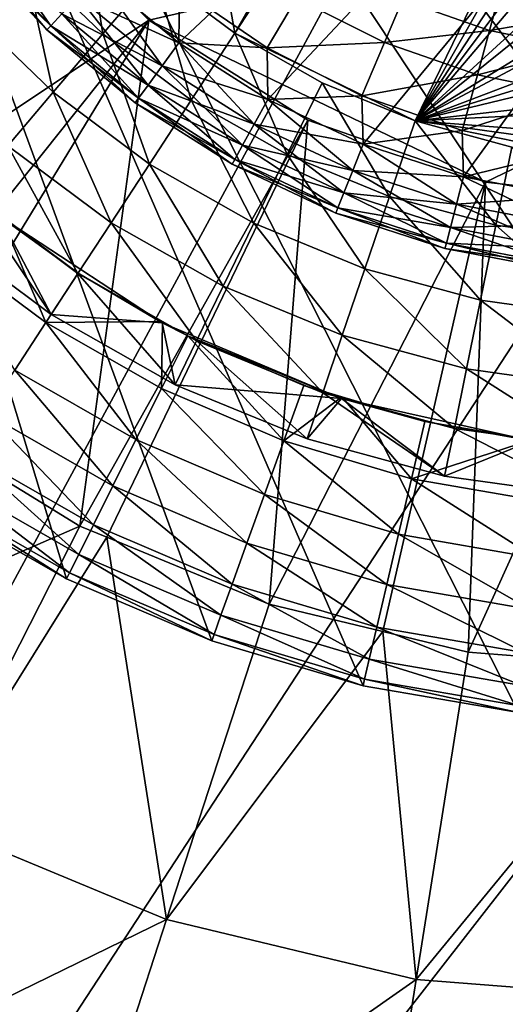
# Model space of a CAD drawing. Extents: x -100 to 100, y -100 to 100.
# Drawn here: x -13 to -3, y -33 to -13 of the extents above; entities that cross this region are included whole.
import ezdxf

# ---------------------------------------------------------------- set-up
doc = ezdxf.new("R2010")
doc.units = 0
for name, color, linetype in [('L1', 7, 'CONTINUOUS'), ('L2', 7, 'CONTINUOUS'), ('L4', 7, 'CONTINUOUS')]:
    doc.layers.add(name, color=color, linetype=linetype)

msp = doc.modelspace()

# ---------------------------------------------------------------- linework, layer by layer
at = {"layer": 'L1', "color": 7}
for points in [[(47.0236, 86.89201, 6), (-72.68953, -66.91542, 6), (16.26195, 97.4525, 6)], [(16.26195, 97.4525, 6), (-72.68953, -66.91542, 6), (-16.26195, 97.4525, 6)], [(47.0236, 86.89201, 6), (-60.68422, -77.96708, 6), (-72.68953, -66.91542, 6)], [(-47.0236, -86.89201, 6), (-60.68422, -77.96708, 6), (47.0236, 86.89201, 6)], [(47.0236, 86.89201, 6), (60.68422, 77.96708, 6), (-47.0236, -86.89201, 6)], [(-47.0236, -86.89201, 6), (60.68422, 77.96708, 6), (72.68953, 66.91542, 6)], [(82.71205, 54.03848, 6), (-47.0236, -86.89201, 6), (72.68953, 66.91542, 6)], [(90.47841, 39.68751, 6), (-47.0236, -86.89201, 6), (82.71205, 54.03848, 6)], [(90.47841, 39.68751, 6), (98.46254, 8.158839, 6), (-47.0236, -86.89201, 6)], [(98.46254, 8.158839, 6), (98.46254, -8.158839, 6), (-47.0236, -86.89201, 6)], [(-10.59933, -13.29114, 61), (15.31647, -7.376024, 61), (-13.29114, -10.59933, 61)], [(-10.59933, -13.29114, 61), (-3.782856, -16.57377, 61), (15.31647, -7.376024, 61)], [(15.31647, -7.376024, 61), (-3.782856, -16.57377, 61), (0, -17, 61)], [(-47.0236, -86.89201, 6), (98.46254, -8.158839, 6), (95.77674, -24.25397, 6)], [(-18.68323, -18.68323, 60.82239), (-10.59933, -13.29114, 61), (-13.29114, -10.59933, 61)], [(-16.43072, -20.60706, 60.82239), (-10.59933, -13.29114, 61), (-18.68323, -18.68323, 60.82239)], [(-16.43072, -20.60706, 60.82239), (-15.53051, -21.37591, 60.82239), (-10.59933, -13.29114, 61)], [(-10.59933, -13.29114, 61), (-15.53051, -21.37591, 60.82239), (-11.99537, -23.54225, 60.82239)], [(-10.59933, -13.29114, 61), (-11.99537, -23.54225, 60.82239), (-7.376024, -15.31647, 61)], [(-7.376024, -15.31647, 61), (-3.782856, -16.57377, 61), (-10.59933, -13.29114, 61)], [(-7.376024, -15.31647, 61), (-11.99537, -23.54225, 60.82239), (-11.44885, -23.76862, 60.82239)], [(-7.376024, -15.31647, 61), (-11.44885, -23.76862, 60.82239), (-8.164872, -25.12889, 60.82239)], [(-7.376024, -15.31647, 61), (-8.164872, -25.12889, 60.82239), (-3.782856, -16.57377, 61)], [(-3.782856, -16.57377, 61), (-8.164872, -25.12889, 60.82239), (-5.86084, -25.68204, 60.82239)], [(-3.782856, -16.57377, 61), (-5.86084, -25.68204, 60.82239), (-4.133324, -26.09678, 60.82239)], [(0, -17, 61), (-3.782856, -16.57377, 61), (-4.133324, -26.09678, 60.82239)], [(-4.133324, -26.09678, 60.82239), (0, -26.42208, 60.82239), (0, -17, 61)], [(-11.99537, -23.54225, 60.82239), (-15.53051, -21.37591, 60.82239), (-19.4779, -26.80903, 59.99641)], [(-19.4779, -26.80903, 59.99641), (-15.04424, -29.52599, 59.99641), (-11.99537, -23.54225, 60.82239)], [(-11.99537, -23.54225, 60.82239), (-15.04424, -29.52599, 59.99641), (-11.44885, -23.76862, 60.82239)], [(-15.04424, -29.52599, 59.99641), (-10.24014, -31.51591, 59.99641), (-11.44885, -23.76862, 60.82239)], [(-11.44885, -23.76862, 60.82239), (-10.24014, -31.51591, 59.99641), (-8.164872, -25.12889, 60.82239)], [(82.71205, -54.03848, 6), (-47.0236, -86.89201, 6), (95.77674, -24.25397, 6)], [(-5.86084, -25.68204, 60.82239), (-8.164872, -25.12889, 60.82239), (-10.24014, -31.51591, 59.99641)], [(-10.24014, -31.51591, 59.99641), (-5.183892, -32.72981, 59.99641), (-5.86084, -25.68204, 60.82239)], [(-5.86084, -25.68204, 60.82239), (-5.183892, -32.72981, 59.99641), (-4.133324, -26.09678, 60.82239)], [(0, -26.42208, 60.82239), (-4.133324, -26.09678, 60.82239), (-5.183892, -32.72981, 59.99641)], [(-5.183892, -32.72981, 59.99641), (0, -33.13779, 59.99641), (0, -26.42208, 60.82239)], [(-15.04424, -29.52599, 59.99641), (-17.98628, -35.30007, 58.0503), (-10.24014, -31.51591, 59.99641)], [(-17.98628, -35.30007, 58.0503), (-12.24269, -37.67914, 58.0503), (-10.24014, -31.51591, 59.99641)], [(-10.24014, -31.51591, 59.99641), (-12.24269, -37.67914, 58.0503), (-5.183892, -32.72981, 59.99641)], [(-12.24269, -37.67914, 58.0503), (-6.19765, -39.13043, 58.0503), (-5.183892, -32.72981, 59.99641)], [(-5.183892, -32.72981, 59.99641), (-6.19765, -39.13043, 58.0503), (0, -33.13779, 59.99641)], [(-6.19765, -39.13043, 58.0503), (0, -39.61819, 58.0503), (0, -33.13779, 59.99641)]]:
    msp.add_3dface(points, dxfattribs=at)
at = {"layer": 'L2', "color": 7}
for points in [[(-11.6373, -12.39247, 61), (14.35358, 9.109056, 61), (-9.992349, -13.75329, 61)], [(-9.992349, -13.75329, 61), (14.35358, 9.109056, 61), (-8.189812, -14.89721, 61)], [(14.35358, 9.109056, 61), (-6.258118, -15.8062, 61), (-8.189812, -14.89721, 61)], [(14.35358, 9.109056, 61), (-4.227728, -16.46591, 61), (-6.258118, -15.8062, 61)], [(-2.130665, -16.86595, 61), (-4.227728, -16.46591, 61), (14.35358, 9.109056, 61)], [(-14.16652, -11.71956, 61.92597), (-13.91598, -11.5123, 61.43934), (-12.58596, -13.40269, 61.92597)], [(-12.58596, -13.40269, 61.92597), (-13.91598, -11.5123, 61.43934), (-12.36337, -13.16565, 61.43934)], [(-14.16652, -11.71956, 63.07402), (-14.25449, -11.79234, 62.5), (-12.58596, -13.40269, 63.07402)], [(-14.25449, -11.79234, 62.5), (-14.16652, -11.71956, 61.92597), (-12.66412, -13.48592, 62.5)], [(-12.36337, -13.16565, 63.56066), (-14.16652, -11.71956, 63.07402), (-12.58596, -13.40269, 63.07402)], [(-12.66412, -13.48592, 62.5), (-14.16652, -11.71956, 61.92597), (-12.58596, -13.40269, 61.92597)], [(-12.58596, -13.40269, 63.07402), (-14.25449, -11.79234, 62.5), (-12.66412, -13.48592, 62.5)], [(-11.6373, -12.39247, 64), (-12.03025, -12.81091, 63.88582), (-9.992349, -13.75329, 64)], [(-12.03025, -12.81091, 61.11418), (-11.6373, -12.39247, 61), (-10.32975, -14.21768, 61.11418)], [(-10.32975, -14.21768, 61.11418), (-11.6373, -12.39247, 61), (-9.992349, -13.75329, 61)], [(-9.977973, -12.63527, 64), (-11.6373, -12.39247, 64), (-9.992349, -13.75329, 64)], [(-9.977973, -12.63527, 64), (-9.992349, -13.75329, 64), (-8.204828, -13.85246, 64)], [(-7.608914, -12.84636, 69.53475), (-9.977973, -12.63527, 64), (-8.204828, -13.85246, 64)], [(-12.03025, -12.81091, 63.88582), (-12.36337, -13.16565, 63.56066), (-10.32975, -14.21768, 63.88582)], [(-12.36337, -13.16565, 61.43934), (-12.03025, -12.81091, 61.11418), (-10.61579, -14.61138, 61.43934)], [(-9.992349, -13.75329, 64), (-12.03025, -12.81091, 63.88582), (-10.32975, -14.21768, 63.88582)], [(-10.61579, -14.61138, 61.43934), (-12.03025, -12.81091, 61.11418), (-10.32975, -14.21768, 61.11418)], [(-7.608914, -12.84636, 69.53475), (-8.204828, -13.85246, 64), (-5.82877, -13.74591, 69.53475)], [(-5.463875, -12.88539, 75.11391), (-7.608914, -12.84636, 69.53475), (-5.82877, -13.74591, 69.53475)], [(-5.463875, -12.88539, 75.11391), (-5.82877, -13.74591, 69.53475), (-3.69767, -13.49868, 75.11391)], [(-3.51316, -12.82511, 80.72755), (-5.463875, -12.88539, 75.11391), (-3.69767, -13.49868, 75.11391)], [(-3.51316, -12.82511, 80.72755), (-3.69767, -13.49868, 75.11391), (-1.772394, -13.17893, 80.72755)], [(-12.36337, -13.16565, 63.56066), (-12.58596, -13.40269, 63.07402), (-10.61579, -14.61138, 63.56066)], [(-12.58596, -13.40269, 61.92597), (-12.36337, -13.16565, 61.43934), (-10.80691, -14.87444, 61.92597)], [(-10.32975, -14.21768, 63.88582), (-12.36337, -13.16565, 63.56066), (-10.61579, -14.61138, 63.56066)], [(-10.80691, -14.87444, 61.92597), (-12.36337, -13.16565, 61.43934), (-10.61579, -14.61138, 61.43934)], [(-1.772394, -13.17893, 80.72755), (-3.69767, -13.49868, 75.11391), (-1.86548, -13.87109, 75.11391)], [(-12.58596, -13.40269, 63.07402), (-12.66412, -13.48592, 62.5), (-10.80691, -14.87444, 63.07402)], [(-12.66412, -13.48592, 62.5), (-12.58596, -13.40269, 61.92597), (-10.87403, -14.96681, 62.5)], [(-10.80691, -14.87444, 63.07402), (-12.66412, -13.48592, 62.5), (-10.87403, -14.96681, 62.5)], [(-10.61579, -14.61138, 63.56066), (-12.58596, -13.40269, 63.07402), (-10.80691, -14.87444, 63.07402)], [(-10.87403, -14.96681, 62.5), (-12.58596, -13.40269, 61.92597), (-10.80691, -14.87444, 61.92597)], [(-3.69767, -13.49868, 75.11391), (-5.82877, -13.74591, 69.53475), (-3.944612, -14.40016, 69.53475)], [(-3.69767, -13.49868, 75.11391), (-3.944612, -14.40016, 69.53475), (-1.86548, -13.87109, 75.11391)], [(-9.992349, -13.75329, 64), (-10.32975, -14.21768, 63.88582), (-8.189812, -14.89721, 64)], [(-10.32975, -14.21768, 61.11418), (-9.992349, -13.75329, 61), (-8.466351, -15.40024, 61.11418)], [(-8.466351, -15.40024, 61.11418), (-9.992349, -13.75329, 61), (-8.189812, -14.89721, 61)], [(-8.204828, -13.85246, 64), (-9.992349, -13.75329, 64), (-8.189812, -14.89721, 64)], [(-5.82877, -13.74591, 69.53475), (-8.204828, -13.85246, 64), (-6.285267, -14.82246, 64)], [(-5.82877, -13.74591, 69.53475), (-6.285267, -14.82246, 64), (-3.944612, -14.40016, 69.53475)], [(-8.204828, -13.85246, 64), (-8.189812, -14.89721, 64), (-6.285267, -14.82246, 64)], [(-1.86548, -13.87109, 75.11391), (-3.944612, -14.40016, 69.53475), (-1.990062, -14.79744, 69.53475)], [(-10.32975, -14.21768, 63.88582), (-10.61579, -14.61138, 63.56066), (-8.466351, -15.40024, 63.88582)], [(-10.61579, -14.61138, 61.43934), (-10.32975, -14.21768, 61.11418), (-8.700789, -15.82668, 61.43934)], [(-8.189812, -14.89721, 64), (-10.32975, -14.21768, 63.88582), (-8.466351, -15.40024, 63.88582)], [(-8.700789, -15.82668, 61.43934), (-10.32975, -14.21768, 61.11418), (-8.466351, -15.40024, 61.11418)], [(-3.944612, -14.40016, 69.53475), (-6.285267, -14.82246, 64), (-4.253546, -15.52795, 64)], [(-3.944612, -14.40016, 69.53475), (-4.253546, -15.52795, 64), (-1.990062, -14.79744, 69.53475)], [(-10.61579, -14.61138, 63.56066), (-10.80691, -14.87444, 63.07402), (-8.700789, -15.82668, 63.56066)], [(-10.80691, -14.87444, 61.92597), (-10.61579, -14.61138, 61.43934), (-8.857436, -16.11162, 61.92597)], [(-8.466351, -15.40024, 63.88582), (-10.61579, -14.61138, 63.56066), (-8.700789, -15.82668, 63.56066)], [(-8.857436, -16.11162, 61.92597), (-10.61579, -14.61138, 61.43934), (-8.700789, -15.82668, 61.43934)], [(-10.80691, -14.87444, 63.07402), (-10.87403, -14.96681, 62.5), (-8.857436, -16.11162, 63.07402)], [(-10.87403, -14.96681, 62.5), (-10.80691, -14.87444, 61.92597), (-8.912443, -16.21167, 62.5)], [(-8.700789, -15.82668, 63.56066), (-10.80691, -14.87444, 63.07402), (-8.857436, -16.11162, 63.07402)], [(-8.912443, -16.21167, 62.5), (-10.80691, -14.87444, 61.92597), (-8.857436, -16.11162, 61.92597)], [(-8.189812, -14.89721, 64), (-8.466351, -15.40024, 63.88582), (-6.258118, -15.8062, 64)], [(-8.466351, -15.40024, 61.11418), (-8.189812, -14.89721, 61), (-6.46943, -16.33991, 61.11418)], [(-6.285267, -14.82246, 64), (-8.189812, -14.89721, 64), (-6.258118, -15.8062, 64)], [(-6.46943, -16.33991, 61.11418), (-8.189812, -14.89721, 61), (-6.258118, -15.8062, 61)], [(-6.285267, -14.82246, 64), (-6.258118, -15.8062, 64), (-4.253546, -15.52795, 64)], [(-1.990062, -14.79744, 69.53475), (-4.253546, -15.52795, 64), (-2.14592, -15.95635, 64)], [(-8.857436, -16.11162, 63.07402), (-10.87403, -14.96681, 62.5), (-8.912443, -16.21167, 62.5)], [(-8.466351, -15.40024, 63.88582), (-8.700789, -15.82668, 63.56066), (-6.46943, -16.33991, 63.88582)], [(-8.700789, -15.82668, 61.43934), (-8.466351, -15.40024, 61.11418), (-6.648573, -16.79238, 61.43934)], [(-6.258118, -15.8062, 64), (-8.466351, -15.40024, 63.88582), (-6.46943, -16.33991, 63.88582)], [(-6.648573, -16.79238, 61.43934), (-8.466351, -15.40024, 61.11418), (-6.46943, -16.33991, 61.11418)], [(-4.253546, -15.52795, 64), (-6.258118, -15.8062, 64), (-4.227728, -16.46591, 64)], [(-4.253546, -15.52795, 64), (-4.227728, -16.46591, 64), (-2.14592, -15.95635, 64)], [(-8.700789, -15.82668, 63.56066), (-8.857436, -16.11162, 63.07402), (-6.648573, -16.79238, 63.56066)], [(-8.857436, -16.11162, 61.92597), (-8.700789, -15.82668, 61.43934), (-6.768271, -17.0947, 61.92597)], [(-6.46943, -16.33991, 63.88582), (-8.700789, -15.82668, 63.56066), (-6.648573, -16.79238, 63.56066)], [(-6.768271, -17.0947, 61.92597), (-8.700789, -15.82668, 61.43934), (-6.648573, -16.79238, 61.43934)], [(-6.258118, -15.8062, 64), (-6.46943, -16.33991, 63.88582), (-4.227728, -16.46591, 64)], [(-6.46943, -16.33991, 61.11418), (-6.258118, -15.8062, 61), (-4.370482, -17.02191, 61.11418)], [(-4.370482, -17.02191, 61.11418), (-6.258118, -15.8062, 61), (-4.227728, -16.46591, 61)], [(-2.14592, -15.95635, 64), (-4.227728, -16.46591, 64), (-2.130665, -16.86595, 64)], [(-8.857436, -16.11162, 63.07402), (-8.912443, -16.21167, 62.5), (-6.768271, -17.0947, 63.07402)], [(-8.912443, -16.21167, 62.5), (-8.857436, -16.11162, 61.92597), (-6.810304, -17.20086, 62.5)], [(-6.648573, -16.79238, 63.56066), (-8.857436, -16.11162, 63.07402), (-6.768271, -17.0947, 63.07402)], [(-6.810304, -17.20086, 62.5), (-8.857436, -16.11162, 61.92597), (-6.768271, -17.0947, 61.92597)], [(-6.768271, -17.0947, 63.07402), (-8.912443, -16.21167, 62.5), (-6.810304, -17.20086, 62.5)], [(-6.46943, -16.33991, 63.88582), (-6.648573, -16.79238, 63.56066), (-4.370482, -17.02191, 63.88582)], [(-6.648573, -16.79238, 61.43934), (-6.46943, -16.33991, 61.11418), (-4.491503, -17.49325, 61.43934)], [(-4.227728, -16.46591, 64), (-6.46943, -16.33991, 63.88582), (-4.370482, -17.02191, 63.88582)], [(-4.491503, -17.49325, 61.43934), (-6.46943, -16.33991, 61.11418), (-4.370482, -17.02191, 61.11418)], [(-4.227728, -16.46591, 64), (-4.370482, -17.02191, 63.88582), (-2.130665, -16.86595, 64)], [(-4.370482, -17.02191, 61.11418), (-4.227728, -16.46591, 61), (-2.202609, -17.43545, 61.11418)], [(-2.202609, -17.43545, 61.11418), (-4.227728, -16.46591, 61), (-2.130665, -16.86595, 61)], [(-6.648573, -16.79238, 63.56066), (-6.768271, -17.0947, 63.07402), (-4.491503, -17.49325, 63.56066)], [(-6.768271, -17.0947, 61.92597), (-6.648573, -16.79238, 61.43934), (-4.572367, -17.8082, 61.92597)], [(-4.370482, -17.02191, 63.88582), (-6.648573, -16.79238, 63.56066), (-4.491503, -17.49325, 63.56066)], [(-4.572367, -17.8082, 61.92597), (-6.648573, -16.79238, 61.43934), (-4.491503, -17.49325, 61.43934)], [(-2.130665, -16.86595, 64), (-4.370482, -17.02191, 63.88582), (-2.202609, -17.43545, 63.88582)], [(-6.768271, -17.0947, 63.07402), (-6.810304, -17.20086, 62.5), (-4.572367, -17.8082, 63.07402)], [(-6.810304, -17.20086, 62.5), (-6.768271, -17.0947, 61.92597), (-4.600763, -17.91879, 62.5)], [(-4.491503, -17.49325, 63.56066), (-6.768271, -17.0947, 63.07402), (-4.572367, -17.8082, 63.07402)], [(-4.600763, -17.91879, 62.5), (-6.768271, -17.0947, 61.92597), (-4.572367, -17.8082, 61.92597)], [(-4.370482, -17.02191, 63.88582), (-4.491503, -17.49325, 63.56066), (-2.202609, -17.43545, 63.88582)], [(-4.491503, -17.49325, 61.43934), (-4.370482, -17.02191, 61.11418), (-2.263601, -17.91825, 61.43934)], [(-2.263601, -17.91825, 61.43934), (-4.370482, -17.02191, 61.11418), (-2.202609, -17.43545, 61.11418)], [(-4.572367, -17.8082, 63.07402), (-6.810304, -17.20086, 62.5), (-4.600763, -17.91879, 62.5)], [(-4.491503, -17.49325, 63.56066), (-4.572367, -17.8082, 63.07402), (-2.263601, -17.91825, 63.56066)], [(-4.572367, -17.8082, 61.92597), (-4.491503, -17.49325, 61.43934), (-2.304354, -18.24084, 61.92597)], [(-2.202609, -17.43545, 63.88582), (-4.491503, -17.49325, 63.56066), (-2.263601, -17.91825, 63.56066)], [(-2.304354, -18.24084, 61.92597), (-4.491503, -17.49325, 61.43934), (-2.263601, -17.91825, 61.43934)], [(-4.572367, -17.8082, 63.07402), (-4.600763, -17.91879, 62.5), (-2.304354, -18.24084, 63.07402)], [(-4.600763, -17.91879, 62.5), (-4.572367, -17.8082, 61.92597), (-2.318665, -18.35412, 62.5)], [(-2.304354, -18.24084, 63.07402), (-4.600763, -17.91879, 62.5), (-2.318665, -18.35412, 62.5)], [(-2.263601, -17.91825, 63.56066), (-4.572367, -17.8082, 63.07402), (-2.304354, -18.24084, 63.07402)], [(-2.318665, -18.35412, 62.5), (-4.572367, -17.8082, 61.92597), (-2.304354, -18.24084, 61.92597)]]:
    msp.add_3dface(points, dxfattribs=at)
at = {"layer": 'L4', "color": 7}
for points in [[(-22.10865, 16.35414, 193), (20.06056, -18.81021, 193), (-20.06056, 18.81021, 193)], [(22.10865, -16.35414, 193), (25.28423, -10.8147, 193), (-20.06056, 18.81021, 193)], [(22.10865, -16.35414, 193), (-20.06056, 18.81021, 193), (20.06056, -18.81021, 193)], [(-23.85776, 13.6769, 193), (20.06056, -18.81021, 193), (-22.10865, 16.35414, 193)], [(7.086981, 14.55778, 183), (-8.855673, -13.55476, 183), (-12.97196, 9.689308, 183)], [(8.855673, 13.55476, 183), (-8.855673, -13.55476, 183), (7.086981, 14.55778, 183)], [(-23.85776, 13.6769, 193), (-15.04096, -23.02215, 193), (-12.26655, -24.61263, 193)], [(12.41729, -24.53693, 193), (15.18189, -22.92946, 193), (-23.85776, 13.6769, 193)], [(-23.85776, 13.6769, 193), (15.18189, -22.92946, 193), (20.06056, -18.81021, 193)], [(-12.26655, -24.61263, 193), (-9.32626, -25.87027, 193), (-23.85776, 13.6769, 193)], [(-23.85776, 13.6769, 193), (-9.32626, -25.87027, 193), (-6.259843, -26.77806, 193)], [(-23.85776, 13.6769, 193), (-6.259843, -26.77806, 193), (-3.108775, -27.32372, 193)], [(6.42397, -26.73916, 193), (12.41729, -24.53693, 193), (-23.85776, 13.6769, 193)], [(6.42397, -26.73916, 193), (-23.85776, 13.6769, 193), (3.276306, -27.30414, 193)], [(3.276306, -27.30414, 193), (-23.85776, 13.6769, 193), (-3.108775, -27.32372, 193)], [(8.855673, 13.55476, 183), (-5.206524, -15.33123, 183), (-8.855673, -13.55476, 183)], [(10.4847, 12.33796, 183), (-5.206524, -15.33123, 183), (8.855673, 13.55476, 183)], [(10.4847, 12.33796, 183), (11.94839, 10.92659, 183), (-5.206524, -15.33123, 183)], [(-5.206524, -15.33123, 183), (11.94839, 10.92659, 183), (13.22364, 9.342904, 183)], [(-8.855673, -13.55476, 183), (-10.4847, -12.33796, 183), (-12.97196, 9.689308, 183)], [(-5.206524, -15.33123, 183), (13.22364, 9.342904, 183), (14.29034, 7.611872, 183)], [(15.73438, 3.818868, 183), (-5.206524, -15.33123, 183), (14.29034, 7.611872, 183)], [(16.08894, 1.816715, 183), (-5.206524, -15.33123, 183), (15.73438, 3.818868, 183)], [(16.03527, -2.241517, 183), (-5.206524, -15.33123, 183), (16.08894, 1.816715, 183)], [(15.62789, -4.233595, 183), (-5.206524, -15.33123, 183), (16.03527, -2.241517, 183)], [(15.62789, -4.233595, 183), (14.08406, -7.987088, 183), (-5.206524, -15.33123, 183)], [(14.08406, -7.987088, 183), (12.97196, -9.689308, 183), (-5.206524, -15.33123, 183)], [(-5.206524, -15.33123, 183), (12.97196, -9.689308, 183), (11.65528, -11.23872, 183)], [(-11.94839, -10.92659, 183), (-11.53226, -13.57068, 183.1653), (-13.14218, -12.0183, 183.1653)], [(-10.4847, -12.33796, 183), (-11.53226, -13.57068, 183.1653), (-11.94839, -10.92659, 183)], [(8.49415, -13.78419, 183), (-5.206524, -15.33123, 183), (11.65528, -11.23872, 183)], [(-13.14218, -12.0183, 183.1653), (-12.53652, -14.75246, 183.6542), (-14.28664, -13.06489, 183.6542)], [(-11.53226, -13.57068, 183.1653), (-12.53652, -14.75246, 183.6542), (-13.14218, -12.0183, 183.1653)], [(-10.4847, -12.33796, 183), (-9.740462, -14.90904, 183.1653), (-11.53226, -13.57068, 183.1653)], [(-8.855673, -13.55476, 183), (-9.740462, -14.90904, 183.1653), (-10.4847, -12.33796, 183)], [(-12.53652, -14.75246, 183.6542), (-13.45602, -15.83448, 184.4467), (-14.28664, -13.06489, 183.6542)], [(-8.855673, -13.55476, 183), (-7.795058, -16.01229, 183.1653), (-9.740462, -14.90904, 183.1653)], [(-5.206524, -15.33123, 183), (-7.086981, -14.55778, 183), (-8.855673, -13.55476, 183)], [(-7.086981, -14.55778, 183), (-7.795058, -16.01229, 183.1653), (-8.855673, -13.55476, 183)], [(-11.53226, -13.57068, 183.1653), (-10.5887, -16.20738, 183.6542), (-12.53652, -14.75246, 183.6542)], [(-9.740462, -14.90904, 183.1653), (-10.5887, -16.20738, 183.6542), (-11.53226, -13.57068, 183.1653)], [(6.699554, -14.74009, 183), (-5.206524, -15.33123, 183), (8.49415, -13.78419, 183)], [(-7.086981, -14.55778, 183), (-5.72672, -16.863, 183.1653), (-7.795058, -16.01229, 183.1653)], [(-5.206524, -15.33123, 183), (-5.72672, -16.863, 183.1653), (-7.086981, -14.55778, 183)], [(-12.53652, -14.75246, 183.6542), (-11.36533, -17.39611, 184.4467), (-13.45602, -15.83448, 184.4467)], [(-10.5887, -16.20738, 183.6542), (-11.36533, -17.39611, 184.4467), (-12.53652, -14.75246, 183.6542)], [(2.823363, -15.94312, 183), (-5.206524, -15.33123, 183), (6.699554, -14.74009, 183)], [(-9.740462, -14.90904, 183.1653), (-8.473879, -17.40669, 183.6542), (-10.5887, -16.20738, 183.6542)], [(-7.795058, -16.01229, 183.1653), (-8.473879, -17.40669, 183.6542), (-9.740462, -14.90904, 183.1653)], [(-5.206524, -15.33123, 183), (-3.568068, -17.44778, 183.1653), (-5.72672, -16.863, 183.1653)], [(0.802897, -16.17126, 183), (-3.243956, -15.86289, 183), (-5.206524, -15.33123, 183)], [(0.802897, -16.17126, 183), (-5.206524, -15.33123, 183), (2.823363, -15.94312, 183)], [(-3.243956, -15.86289, 183), (-3.568068, -17.44778, 183.1653), (-5.206524, -15.33123, 183)], [(-13.45602, -15.83448, 184.4467), (-12.03827, -18.42614, 185.5099), (-14.25275, -16.77204, 185.5099)], [(-11.36533, -17.39611, 184.4467), (-12.03827, -18.42614, 185.5099), (-13.45602, -15.83448, 184.4467)], [(-3.243956, -15.86289, 183), (-1.353145, -17.7574, 183.1653), (-3.568068, -17.44778, 183.1653)], [(-7.795058, -16.01229, 183.1653), (-6.225422, -18.33149, 183.6542), (-8.473879, -17.40669, 183.6542)], [(-5.72672, -16.863, 183.1653), (-6.225422, -18.33149, 183.6542), (-7.795058, -16.01229, 183.1653)], [(-10.5887, -16.20738, 183.6542), (-9.095397, -18.68339, 184.4467), (-11.36533, -17.39611, 184.4467)], [(-8.473879, -17.40669, 183.6542), (-9.095397, -18.68339, 184.4467), (-10.5887, -16.20738, 183.6542)], [(-14.25275, -16.77204, 185.5099), (-12.57971, -19.25489, 186.8), (-14.8938, -17.5264, 186.8)], [(-12.03827, -18.42614, 185.5099), (-12.57971, -19.25489, 186.8), (-14.25275, -16.77204, 185.5099)], [(-5.72672, -16.863, 183.1653), (-3.878787, -18.9672, 183.6542), (-6.225422, -18.33149, 183.6542)], [(-3.568068, -17.44778, 183.1653), (-3.878787, -18.9672, 183.6542), (-5.72672, -16.863, 183.1653)], [(-13.63528, -17.26497, 186.8), (-14.8938, -17.5264, 186.8), (-12.57971, -19.25489, 186.8)], [(-14.85429, -17.81331, 188.0233), (-13.61967, -17.24386, 188), (-12.68585, -19.41734, 188.0233)], [(-13.61967, -17.24386, 188), (-13.63528, -17.26497, 186.8), (-12.03277, -18.41772, 188)], [(-13.63528, -17.26497, 186.8), (-12.57971, -19.25489, 186.8), (-10.33338, -19.42218, 186.8)], [(-12.03277, -18.41772, 188), (-13.63528, -17.26497, 186.8), (-10.33338, -19.42218, 186.8)], [(-13.61967, -17.24386, 188), (-12.03277, -18.41772, 188), (-12.68585, -19.41734, 188.0233)], [(-11.36533, -17.39611, 184.4467), (-9.633936, -19.78963, 185.5099), (-12.03827, -18.42614, 185.5099)], [(-9.095397, -18.68339, 184.4467), (-9.633936, -19.78963, 185.5099), (-11.36533, -17.39611, 184.4467)], [(-8.473879, -17.40669, 183.6542), (-6.682028, -19.67602, 184.4467), (-9.095397, -18.68339, 184.4467)], [(-6.225422, -18.33149, 183.6542), (-6.682028, -19.67602, 184.4467), (-8.473879, -17.40669, 183.6542)], [(-3.568068, -17.44778, 183.1653), (-1.470982, -19.30377, 183.6542), (-3.878787, -18.9672, 183.6542)], [(-1.353145, -17.7574, 183.1653), (-1.470982, -19.30377, 183.6542), (-3.568068, -17.44778, 183.1653)], [(-12.68585, -19.41734, 188.0233), (-13.31727, -20.38382, 188.3292), (-14.85429, -17.81331, 188.0233)], [(-6.225422, -18.33149, 183.6542), (-4.163279, -20.35835, 184.4467), (-6.682028, -19.67602, 184.4467)], [(-3.878787, -18.9672, 183.6542), (-4.163279, -20.35835, 184.4467), (-6.225422, -18.33149, 183.6542)], [(-12.68585, -19.41734, 188.0233), (-12.03277, -18.41772, 188), (-10.32032, -19.39941, 188)], [(-12.03827, -18.42614, 185.5099), (-10.06724, -20.67972, 186.8), (-12.57971, -19.25489, 186.8)], [(-9.633936, -19.78963, 185.5099), (-10.06724, -20.67972, 186.8), (-12.03827, -18.42614, 185.5099)], [(-12.03277, -18.41772, 188), (-10.33338, -19.42218, 186.8), (-10.32032, -19.39941, 188)], [(-9.095397, -18.68339, 184.4467), (-7.07767, -20.84104, 185.5099), (-9.633936, -19.78963, 185.5099)], [(-6.682028, -19.67602, 184.4467), (-7.07767, -20.84104, 185.5099), (-9.095397, -18.68339, 184.4467)], [(-3.878787, -18.9672, 183.6542), (-1.578872, -20.71962, 184.4467), (-4.163279, -20.35835, 184.4467)], [(-1.470982, -19.30377, 183.6542), (-1.578872, -20.71962, 184.4467), (-3.878787, -18.9672, 183.6542)], [(-10.33338, -19.42218, 186.8), (-12.57971, -19.25489, 186.8), (-10.06724, -20.67972, 186.8)], [(-12.68585, -19.41734, 188.0233), (-10.86081, -21.79203, 188.3292), (-13.31727, -20.38382, 188.3292)], [(-12.68585, -19.41734, 188.0233), (-10.32032, -19.39941, 188), (-10.34586, -20.75879, 188.0233)], [(-10.34586, -20.75879, 188.0233), (-10.86081, -21.79203, 188.3292), (-12.68585, -19.41734, 188.0233)], [(-10.34586, -20.75879, 188.0233), (-10.32032, -19.39941, 188), (-9.813243, -19.69011, 188)], [(-10.32032, -19.39941, 188), (-10.33338, -19.42218, 186.8), (-9.813243, -19.69011, 188)], [(-10.33338, -19.42218, 186.8), (-10.06724, -20.67972, 186.8), (-6.699353, -20.95516, 186.8)], [(-9.813243, -19.69011, 188), (-10.33338, -19.42218, 186.8), (-6.699353, -20.95516, 186.8)], [(-10.34586, -20.75879, 188.0233), (-9.813243, -19.69011, 188), (-7.865954, -21.8195, 188.0233)], [(-9.813243, -19.69011, 188), (-6.699353, -20.95516, 186.8), (-7.461008, -20.69622, 188)], [(-9.813243, -19.69011, 188), (-7.461008, -20.69622, 188), (-7.865954, -21.8195, 188.0233)], [(-6.682028, -19.67602, 184.4467), (-4.409786, -21.56377, 185.5099), (-7.07767, -20.84104, 185.5099)], [(-4.163279, -20.35835, 184.4467), (-4.409786, -21.56377, 185.5099), (-6.682028, -19.67602, 184.4467)], [(-9.633936, -19.78963, 185.5099), (-7.396004, -21.77841, 186.8), (-10.06724, -20.67972, 186.8)], [(-7.07767, -20.84104, 185.5099), (-7.396004, -21.77841, 186.8), (-9.633936, -19.78963, 185.5099)], [(-13.31727, -20.38382, 188.3292), (-11.32872, -22.73089, 188.9), (-13.89102, -21.26201, 188.9)], [(-10.86081, -21.79203, 188.3292), (-11.32872, -22.73089, 188.9), (-13.31727, -20.38382, 188.3292)], [(-4.163279, -20.35835, 184.4467), (-1.672357, -21.94642, 185.5099), (-4.409786, -21.56377, 185.5099)], [(-1.578872, -20.71962, 184.4467), (-1.672357, -21.94642, 185.5099), (-4.163279, -20.35835, 184.4467)], [(-10.06724, -20.67972, 186.8), (-7.396004, -21.77841, 186.8), (-6.699353, -20.95516, 186.8)], [(-7.865954, -21.8195, 188.0233), (-7.461008, -20.69622, 188), (-6.690245, -20.92439, 188)], [(-6.699353, -20.95516, 186.8), (-6.690245, -20.92439, 188), (-7.461008, -20.69622, 188)], [(-10.34586, -20.75879, 188.0233), (-8.257473, -22.90555, 188.3292), (-10.86081, -21.79203, 188.3292)], [(-7.865954, -21.8195, 188.0233), (-8.257473, -22.90555, 188.3292), (-10.34586, -20.75879, 188.0233)], [(-7.865954, -21.8195, 188.0233), (-6.690245, -20.92439, 188), (-5.279677, -22.58515, 188.0233)], [(-7.07767, -20.84104, 185.5099), (-4.608126, -22.53365, 186.8), (-7.396004, -21.77841, 186.8)], [(-4.409786, -21.56377, 185.5099), (-4.608126, -22.53365, 186.8), (-7.07767, -20.84104, 185.5099)], [(-6.699353, -20.95516, 186.8), (-5.007875, -21.42245, 188), (-6.690245, -20.92439, 188)], [(-6.690245, -20.92439, 188), (-5.007875, -21.42245, 188), (-5.279677, -22.58515, 188.0233)], [(-6.699353, -20.95516, 186.8), (-7.396004, -21.77841, 186.8), (-4.608126, -22.53365, 186.8)], [(-6.699353, -20.95516, 186.8), (-4.608126, -22.53365, 186.8), (-2.850003, -21.81462, 186.8)], [(-2.850003, -21.81462, 186.8), (-5.007875, -21.42245, 188), (-6.699353, -20.95516, 186.8)], [(-13.89102, -21.26201, 188.9), (-11.7229, -23.5218, 189.7034), (-14.37435, -22.00181, 189.7034)], [(-11.32872, -22.73089, 188.9), (-11.7229, -23.5218, 189.7034), (-13.89102, -21.26201, 188.9)], [(-5.279677, -22.58515, 188.0233), (-5.007875, -21.42245, 188), (-2.846892, -21.79666, 188)], [(-2.850003, -21.81462, 186.8), (-2.846892, -21.79666, 188), (-5.007875, -21.42245, 188)], [(-4.409786, -21.56377, 185.5099), (-1.747574, -22.93351, 186.8), (-4.608126, -22.53365, 186.8)], [(-1.672357, -21.94642, 185.5099), (-1.747574, -22.93351, 186.8), (-4.409786, -21.56377, 185.5099)], [(-10.86081, -21.79203, 188.3292), (-8.613227, -23.89238, 188.9), (-11.32872, -22.73089, 188.9)], [(-8.257473, -22.90555, 188.3292), (-8.613227, -23.89238, 188.9), (-10.86081, -21.79203, 188.3292)], [(-7.865954, -21.8195, 188.0233), (-5.542467, -23.7093, 188.3292), (-8.257473, -22.90555, 188.3292)], [(-5.279677, -22.58515, 188.0233), (-5.542467, -23.7093, 188.3292), (-7.865954, -21.8195, 188.0233)], [(-5.279677, -22.58515, 188.0233), (-2.846892, -21.79666, 188), (-2.622002, -23.04537, 188.0233)], [(-2.850003, -21.81462, 186.8), (-4.608126, -22.53365, 186.8), (-1.747574, -22.93351, 186.8)], [(-14.37435, -22.00181, 189.7034), (-12.02085, -24.11964, 190.6934), (-14.73969, -22.56102, 190.6934)], [(-11.7229, -23.5218, 189.7034), (-12.02085, -24.11964, 190.6934), (-14.37435, -22.00181, 189.7034)], [(-14.73969, -22.56102, 190.6934), (-12.20558, -24.4903, 191.8136), (-14.96621, -22.90772, 191.8136)], [(-12.02085, -24.11964, 190.6934), (-12.20558, -24.4903, 191.8136), (-14.73969, -22.56102, 190.6934)], [(-11.32872, -22.73089, 188.9), (-8.91292, -24.7237, 189.7034), (-11.7229, -23.5218, 189.7034)], [(-8.613227, -23.89238, 188.9), (-8.91292, -24.7237, 189.7034), (-11.32872, -22.73089, 188.9)], [(-5.279677, -22.58515, 188.0233), (-2.752509, -24.19243, 188.3292), (-5.542467, -23.7093, 188.3292)], [(-2.622002, -23.04537, 188.0233), (-2.752509, -24.19243, 188.3292), (-5.279677, -22.58515, 188.0233)], [(-14.96621, -22.90772, 191.8136), (-12.26655, -24.61263, 193), (-15.04096, -23.02215, 193)], [(-12.20558, -24.4903, 191.8136), (-12.26655, -24.61263, 193), (-14.96621, -22.90772, 191.8136)], [(-8.257473, -22.90555, 188.3292), (-5.781251, -24.73076, 188.9), (-8.613227, -23.89238, 188.9)], [(-5.542467, -23.7093, 188.3292), (-5.781251, -24.73076, 188.9), (-8.257473, -22.90555, 188.3292)], [(-11.7229, -23.5218, 189.7034), (-9.139454, -25.35209, 190.6934), (-12.02085, -24.11964, 190.6934)], [(-8.91292, -24.7237, 189.7034), (-9.139454, -25.35209, 190.6934), (-11.7229, -23.5218, 189.7034)], [(-5.542467, -23.7093, 188.3292), (-2.871095, -25.2347, 188.9), (-5.781251, -24.73076, 188.9)], [(-2.752509, -24.19243, 188.3292), (-2.871095, -25.2347, 188.9), (-5.542467, -23.7093, 188.3292)], [(-8.613227, -23.89238, 188.9), (-5.982407, -25.59126, 189.7034), (-8.91292, -24.7237, 189.7034)], [(-5.781251, -24.73076, 188.9), (-5.982407, -25.59126, 189.7034), (-8.613227, -23.89238, 188.9)], [(-12.02085, -24.11964, 190.6934), (-9.279906, -25.74169, 191.8136), (-12.20558, -24.4903, 191.8136)], [(-9.139454, -25.35209, 190.6934), (-9.279906, -25.74169, 191.8136), (-12.02085, -24.11964, 190.6934)], [(-12.20558, -24.4903, 191.8136), (-9.32626, -25.87027, 193), (-12.26655, -24.61263, 193)], [(-9.279906, -25.74169, 191.8136), (-9.32626, -25.87027, 193), (-12.20558, -24.4903, 191.8136)], [(-8.91292, -24.7237, 189.7034), (-6.134458, -26.24169, 190.6934), (-9.139454, -25.35209, 190.6934)], [(-5.982407, -25.59126, 189.7034), (-6.134458, -26.24169, 190.6934), (-8.91292, -24.7237, 189.7034)], [(-5.781251, -24.73076, 188.9), (-2.970994, -26.11273, 189.7034), (-5.982407, -25.59126, 189.7034)], [(-2.871095, -25.2347, 188.9), (-2.970994, -26.11273, 189.7034), (-5.781251, -24.73076, 188.9)], [(-9.139454, -25.35209, 190.6934), (-6.22873, -26.64496, 191.8136), (-9.279906, -25.74169, 191.8136)], [(-6.134458, -26.24169, 190.6934), (-6.22873, -26.64496, 191.8136), (-9.139454, -25.35209, 190.6934)], [(-5.982407, -25.59126, 189.7034), (-3.046505, -26.77642, 190.6934), (-6.134458, -26.24169, 190.6934)], [(-2.970994, -26.11273, 189.7034), (-3.046505, -26.77642, 190.6934), (-5.982407, -25.59126, 189.7034)], [(-9.279906, -25.74169, 191.8136), (-6.259843, -26.77806, 193), (-9.32626, -25.87027, 193)], [(-6.22873, -26.64496, 191.8136), (-6.259843, -26.77806, 193), (-9.279906, -25.74169, 191.8136)], [(-6.134458, -26.24169, 190.6934), (-3.093323, -27.18791, 191.8136), (-6.22873, -26.64496, 191.8136)], [(-3.046505, -26.77642, 190.6934), (-3.093323, -27.18791, 191.8136), (-6.134458, -26.24169, 190.6934)], [(-6.22873, -26.64496, 191.8136), (-3.108775, -27.32372, 193), (-6.259843, -26.77806, 193)], [(-3.093323, -27.18791, 191.8136), (-3.108775, -27.32372, 193), (-6.22873, -26.64496, 191.8136)]]:
    msp.add_3dface(points, dxfattribs=at)

doc.saveas('drawing.dxf')
